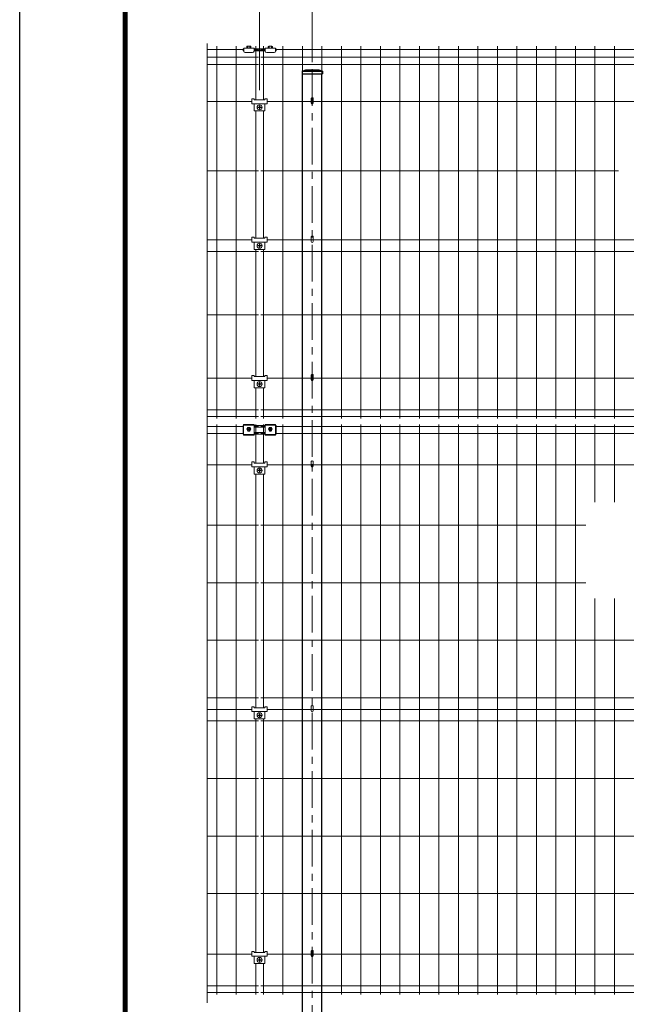
# Model space of a CAD drawing. Units: millimetres. Extents: x 0 to 8400, y 0 to 5940.
# Drawn here: x 0 to 1579, y 1353 to 3919 of the extents above; entities that cross this region are included whole.
import ezdxf

# ---------------------------------------------------------------- set-up
doc = ezdxf.new("R2010")
doc.units = ezdxf.units.MM
doc.header["$LTSCALE"] = 3
doc.header["$MEASUREMENT"] = 0
doc.header["$PDMODE"] = 35
doc.linetypes.add('CENTER', pattern=[50.8, 31.75, -6.35, 6.35, -6.35])
doc.layers.get('Defpoints').update_dxf_attribs({"color": 8})
for name, color, linetype, lineweight in [('D-BMK', 2, 'CENTER', 13), ('D-STR-DIM', 7, 'Continuous', 13), ('D-STR2', 7, 'Continuous', 13), ('D-STR3', 3, 'Continuous', 13)]:
    doc.layers.add(name, color=color, linetype=linetype, lineweight=lineweight)
doc.layers.add('D-STR1', color=1, linetype='Continuous')
doc.layers.add('D-TTL', color=2, linetype='Continuous')
doc.styles.add('ゴシック', font='txt')
doc.dimstyles.new('STYLE', dxfattribs={"dimscale": 20, "dimtxt": 2.5, "dimasz": 2, "dimexe": 1, "dimexo": 1, "dimgap": 0.8, "dimtad": 1, "dimdsep": 46, "dimtxsty": 'ゴシック', "dimblk": 'OPEN', "dimcen": 1e-08, "dimclrd": 256, "dimclre": 256, "dimclrt": 256, "dimadec": 0, "dimazin": 2, "dimtfac": 1, "dimtmove": 2, "dimatfit": 3, "dimldrblk": 'OPEN', "dimfxl": 1, "dimtolj": 1, "dimtzin": 0, "dimlwd": -1, "dimlwe": -1, "dimarcsym": 0})

# ---------------------------------------------------------------- blocks, each defined once
blk = doc.blocks.new('_Open')
at = {"color": 0, "linetype": 'ByBlock', "lineweight": -2}
for p, q in [((-1, 0.167), (0, 0)), ((-1, -0.167), (0, 0)), ((0, 0), (-1, 0))]:
    blk.add_line(p, q, dxfattribs=at)
blk = doc.blocks.new('*D8')
at = {"layer": 'D-STR-DIM', "transparency": 16777216}
for p, q in [((761.5, 3809.3), (761.5, 4116.3)), ((2761.5, 3809.3), (2761.5, 4116.3)), ((801.5, 4096.3), (2721.5, 4096.3))]:
    blk.add_line(p, q, dxfattribs=at)
at = {"layer": 'Defpoints', "color": 0, "transparency": 16777216}
for p in [(2761.5, 4096.3), (761.5, 3789.3), (2761.5, 3789.3)]:
    blk.add_point(p, dxfattribs=at)
at = {"layer": 'D-STR-DIM', "transparency": 16777216, "xscale": 40, "yscale": 40, "zscale": 40, "rotation": 180}
blk.add_blockref('_Open', (761.5, 4096.3), dxfattribs=at)
at = {"layer": 'D-STR-DIM', "transparency": 16777216, "xscale": 40, "yscale": 40, "zscale": 40}
blk.add_blockref('_Open', (2761.5, 4096.3), dxfattribs=at)
at = {"layer": 'D-STR-DIM', "transparency": 16777216, "insert": (1761.5, 4137.3), "char_height": 50, "attachment_point": 5, "style": 'ゴシック'}
blk.add_mtext('\\A1;2000', dxfattribs=at)
blk = doc.blocks.new('*D9')
at = {"layer": 'D-STR-DIM', "transparency": 16777216}
for p, q in [((761.5, 3808.2), (761.5, 4116.8)), ((721.5, 4096.8), (528, 4096.8))]:
    blk.add_line(p, q, dxfattribs=at)
at = {"layer": 'Defpoints', "color": 0, "transparency": 16777216}
for p in [(488, 4096.8), (488, 3857), (761.5, 3788.2)]:
    blk.add_point(p, dxfattribs=at)
at = {"layer": 'D-STR-DIM', "transparency": 16777216, "xscale": 40, "yscale": 40, "zscale": 40, "rotation": 180}
blk.add_blockref('_Open', (488, 4096.8), dxfattribs=at)
at = {"layer": 'D-STR-DIM', "transparency": 16777216, "xscale": 40, "yscale": 40, "zscale": 40}
blk.add_blockref('_Open', (761.5, 4096.8), dxfattribs=at)
at = {"layer": 'D-STR-DIM', "transparency": 16777216, "insert": (624.8, 4137.8), "char_height": 50, "attachment_point": 5, "style": 'ゴシック'}
blk.add_mtext('\\A1;2000', dxfattribs=at)
blk = doc.blocks.new('*D11')
at = {"layer": 'D-STR-DIM', "transparency": 16777216}
for p, q in [((624.6, 3734.6), (624.6, 3985.8)), ((761.5, 3809.3), (761.5, 3985.8)), ((664.6, 3965.8), (721.5, 3965.8))]:
    blk.add_line(p, q, dxfattribs=at)
at = {"layer": 'Defpoints', "color": 0, "transparency": 16777216}
for p in [(761.5, 3965.8), (761.5, 3789.3), (624.6, 3714.6)]:
    blk.add_point(p, dxfattribs=at)
at = {"layer": 'D-STR-DIM', "transparency": 16777216, "xscale": 40, "yscale": 40, "zscale": 40, "rotation": 180}
blk.add_blockref('_Open', (624.6, 3965.8), dxfattribs=at)
at = {"layer": 'D-STR-DIM', "transparency": 16777216, "xscale": 40, "yscale": 40, "zscale": 40}
blk.add_blockref('_Open', (761.5, 3965.8), dxfattribs=at)
at = {"layer": 'D-STR-DIM', "transparency": 16777216, "insert": (693.1, 4034.8), "char_height": 50, "attachment_point": 5, "style": 'ゴシック'}
blk.add_mtext('\\A1;100-200', dxfattribs=at)

msp = doc.modelspace()

# ---------------------------------------------------------------- linework, layer by layer
at = {"layer": 'D-BMK'}
msp.add_line((761.526, 3789.319), (761.526, 959.801), dxfattribs=at)
at = {"layer": 'D-STR-DIM'}
msp.add_line((488.016, 3856.549), (488.016, 1357.722), dxfattribs=at)
at = {"layer": 'D-STR1'}
for p, q in [((735.159, 3784.176), (744.526, 3788.249)), ((735.159, 3784.249), (787.894, 3784.249)), ((735.159, 3784.249), (735.159, 3777.249)), ((735.159, 3777.249), (787.894, 3777.249)), ((736.526, 999.249), (736.526, 3777.249)), ((744.526, 3788.249), (778.526, 3788.249)), ((778.526, 3788.249), (787.894, 3784.176)), ((786.526, 999.249), (786.526, 3777.249)), ((787.894, 3784.249), (787.894, 3777.249))]:
    msp.add_line(p, q, dxfattribs=at)
at = {"layer": 'D-STR2'}
for p, q in [((513.02, 3849.247), (513.02, 2879.247)), ((563.789, 3849.247), (563.789, 2879.247)), ((614.573, 3849.247), (614.573, 3709.647)), ((634.588, 3849.247), (634.588, 3709.647)), ((685.357, 3849.247), (685.357, 2879.247)), ((736.126, 3849.247), (736.126, 2879.247)), ((786.896, 3849.247), (786.896, 2879.247)), ((837.665, 3849.247), (837.665, 2879.247)), ((888.434, 3849.247), (888.434, 2879.247)), ((939.203, 3849.247), (939.203, 2879.247)), ((989.973, 3849.247), (989.973, 2879.247)), ((1040.742, 3849.247), (1040.742, 2879.247)), ((1091.511, 3849.247), (1091.511, 2879.247)), ((1142.28, 3849.247), (1142.28, 2879.247)), ((1193.05, 3849.247), (1193.05, 2879.247)), ((1243.819, 3849.247), (1243.819, 2879.247)), ((1294.588, 3849.247), (1294.588, 2879.247)), ((1345.357, 3849.247), (1345.357, 2879.247)), ((1396.126, 3849.247), (1396.126, 2879.247)), ((1446.896, 3849.247), (1446.896, 2879.247)), ((1497.665, 3849.247), (1497.665, 2879.247)), ((1548.434, 3849.247), (1548.434, 2879.247)), ((583.08, 3840.819), (488.016, 3840.819)), ((621.573, 3840.819), (610.08, 3840.819)), ((639.08, 3840.819), (627.573, 3840.819)), ((2583.08, 3840.819), (666.08, 3840.819)), ((621.573, 3821.247), (488.016, 3821.247)), ((621.573, 3801.674), (488.016, 3801.674)), ((2621.588, 3821.247), (627.573, 3821.247)), ((2621.588, 3801.674), (627.573, 3801.674)), ((604.573, 3705.247), (488.015, 3705.247)), ((2604.573, 3705.247), (644.573, 3705.247)), ((614.573, 3680.747), (614.573, 3349.147)), ((634.588, 3680.747), (634.588, 3349.147)), ((621.573, 3524.997), (488.015, 3524.997)), ((1559.272, 3524.997), (627.573, 3524.997)), ((604.573, 3344.747), (488.015, 3344.747)), ((2604.573, 3344.747), (644.573, 3344.747)), ((621.573, 3314.747), (488.015, 3314.747)), ((614.573, 3320.247), (614.573, 2988.647)), ((2621.588, 3314.747), (627.573, 3314.747)), ((634.588, 3320.247), (634.588, 2988.647)), ((621.573, 3149.497), (488.015, 3149.497)), ((2621.588, 3149.497), (627.573, 3149.497)), ((604.573, 2984.247), (488.015, 2984.247)), ((2604.573, 2984.247), (644.573, 2984.247)), ((614.573, 2959.747), (614.573, 2879.247)), ((634.588, 2959.747), (634.588, 2879.247)), ((621.573, 2902.272), (488.015, 2902.272)), ((2621.588, 2902.272), (627.573, 2902.272)), ((621.573, 2884.647), (488.015, 2884.647)), ((1765.011, 2884.647), (627.573, 2884.647)), ((583.033, 2858.397), (488.016, 2858.397)), ((513.02, 2864.247), (513.02, 1379.247)), ((563.789, 2864.247), (563.789, 1379.247)), ((621.528, 2858.397), (610.033, 2858.397)), ((614.573, 2864.247), (614.573, 2763.625)), ((639.033, 2858.397), (627.543, 2858.397)), ((634.588, 2864.247), (634.588, 2763.625)), ((1764.752, 2858.397), (666.033, 2858.397)), ((685.357, 2864.247), (685.357, 1379.247)), ((736.126, 2864.247), (736.126, 1379.247)), ((786.896, 2864.247), (786.896, 1379.247)), ((837.665, 2864.247), (837.665, 1379.247)), ((888.434, 2864.247), (888.434, 1379.247)), ((939.203, 2864.247), (939.203, 1379.247)), ((989.973, 2864.247), (989.973, 1379.247)), ((1040.742, 2864.247), (1040.742, 1379.247)), ((1091.511, 2864.247), (1091.511, 1379.247)), ((1142.28, 2864.247), (1142.28, 1379.247)), ((1193.05, 2864.247), (1193.05, 1379.247)), ((1243.819, 2864.247), (1243.819, 1379.247)), ((1294.588, 2864.247), (1294.588, 1379.247)), ((1345.357, 2864.247), (1345.357, 1379.247)), ((1396.126, 2864.247), (1396.126, 1379.247)), ((1446.896, 2864.247), (1446.896, 1379.247)), ((1497.665, 2864.247), (1497.665, 2661.444)), ((1548.434, 2864.247), (1548.434, 2661.444)), ((583.033, 2840.771), (488.016, 2840.771)), ((621.528, 2840.771), (610.033, 2840.771)), ((639.033, 2840.771), (627.543, 2840.771)), ((1764.752, 2840.771), (666.033, 2840.771)), ((604.543, 2759.247), (488.015, 2759.247)), ((2604.543, 2759.247), (644.543, 2759.247)), ((614.573, 2734.725), (614.573, 2125.962)), ((634.588, 2734.725), (634.588, 2125.962)), ((621.528, 2601.747), (488.015, 2601.747)), ((1474.297, 2601.747), (627.543, 2601.747)), ((621.528, 2451.747), (488.015, 2451.747)), ((1474.297, 2451.747), (627.543, 2451.747)), ((1497.665, 2410.249), (1497.665, 1379.247)), ((1548.434, 2410.249), (1548.434, 1379.247)), ((621.528, 2301.747), (488.015, 2301.747)), ((2621.558, 2301.747), (627.543, 2301.747)), ((621.528, 2151.747), (488.015, 2151.747)), ((2621.558, 2151.747), (627.543, 2151.747)), ((604.513, 2121.747), (488.015, 2121.747)), ((2604.543, 2121.747), (644.543, 2121.747)), ((621.528, 2091.747), (488.015, 2091.747)), ((614.573, 2097.062), (614.573, 1488.462)), ((2621.558, 2091.747), (627.543, 2091.747)), ((634.588, 2097.062), (634.588, 1488.462)), ((621.528, 1941.75), (488.014, 1941.75)), ((2621.558, 1941.75), (627.543, 1941.75)), ((621.528, 1791.75), (488.015, 1791.75)), ((2621.558, 1791.75), (627.543, 1791.75)), ((621.527, 1641.75), (488.015, 1641.75)), ((2621.557, 1641.75), (627.542, 1641.75)), ((604.513, 1484.247), (488.015, 1484.247)), ((2604.543, 1484.247), (644.543, 1484.247)), ((614.573, 1459.562), (614.573, 1379.247)), ((634.588, 1459.562), (634.588, 1379.247)), ((621.527, 1401.822), (488.016, 1401.822)), ((2621.557, 1401.822), (627.542, 1401.822)), ((621.527, 1384.197), (488.016, 1384.197)), ((2621.557, 1384.197), (627.542, 1384.197))]:
    msp.add_line(p, q, dxfattribs=at)
at = {"layer": 'D-STR3'}
for p, q in [((591.074, 3844.419), (591.074, 3849.05)), ((592.45, 3849.419), (600.71, 3849.419)), ((593.827, 3844.419), (593.827, 3849.05)), ((599.333, 3844.419), (599.333, 3849.05)), ((602.087, 3849.05), (602.087, 3844.419)), ((647.067, 3844.419), (647.067, 3849.05)), ((648.444, 3849.419), (656.704, 3849.419)), ((649.82, 3844.419), (649.82, 3849.05)), ((655.327, 3844.419), (655.327, 3849.05)), ((658.08, 3849.05), (658.08, 3844.419)), ((581.58, 3837.419), (581.58, 3842.819)), ((581.58, 3842.819), (583.08, 3842.819)), ((581.58, 3839.019), (583.08, 3839.019)), ((581.58, 3837.419), (583.08, 3837.419)), ((583.08, 3844.419), (610.08, 3844.419)), ((583.08, 3844.419), (583.08, 3836.919)), ((587.08, 3832.919), (606.08, 3832.919)), ((610.08, 3844.419), (610.08, 3836.919)), ((610.08, 3842.819), (639.08, 3842.819)), ((610.08, 3839.019), (639.08, 3839.019)), ((610.08, 3837.419), (639.08, 3837.419)), ((639.08, 3844.419), (666.08, 3844.419)), ((639.08, 3844.419), (639.08, 3836.919)), ((643.08, 3832.919), (662.08, 3832.919)), ((666.08, 3844.419), (666.08, 3836.919)), ((666.08, 3842.819), (667.58, 3842.819)), ((666.08, 3839.019), (667.58, 3839.019)), ((666.08, 3837.419), (667.58, 3837.419)), ((667.58, 3842.819), (667.58, 3837.419)), ((604.573, 3712.547), (604.573, 3699.747)), ((604.573, 3712.547), (610.573, 3712.547)), ((604.573, 3699.747), (644.573, 3699.747)), ((610.573, 3712.547), (610.573, 3709.647)), ((610.573, 3709.647), (638.573, 3709.647)), ((610.573, 3699.747), (610.573, 3680.747)), ((624.106, 3693.747), (624.106, 3691.747)), ((625.106, 3693.747), (625.106, 3691.747)), ((638.573, 3712.547), (644.573, 3712.547)), ((638.573, 3712.547), (638.573, 3709.647)), ((638.573, 3699.747), (638.573, 3680.747)), ((644.573, 3712.547), (644.573, 3699.747)), ((758.93, 3713.416), (758.93, 3701.247)), ((764.13, 3713.416), (764.13, 3701.247)), ((610.573, 3680.747), (638.573, 3680.747)), ((621.106, 3690.747), (623.106, 3690.747)), ((621.106, 3689.747), (623.106, 3689.747)), ((624.106, 3686.747), (624.106, 3688.747)), ((625.106, 3686.747), (625.106, 3688.747)), ((628.106, 3690.747), (626.106, 3690.747)), ((628.106, 3689.747), (626.106, 3689.747)), ((604.573, 3352.047), (610.573, 3352.047)), ((604.573, 3352.047), (604.573, 3339.247)), ((604.573, 3339.247), (644.573, 3339.247)), ((610.573, 3352.047), (610.573, 3349.147)), ((610.573, 3349.147), (638.573, 3349.147)), ((610.573, 3339.247), (610.573, 3320.247)), ((638.573, 3352.047), (644.573, 3352.047)), ((638.573, 3352.047), (638.573, 3349.147)), ((638.573, 3339.247), (638.573, 3320.247)), ((644.573, 3352.047), (644.573, 3339.247)), ((758.93, 3352.916), (758.93, 3340.747)), ((764.13, 3352.916), (764.13, 3340.747)), ((610.573, 3320.247), (638.573, 3320.247)), ((621.106, 3330.247), (623.106, 3330.247)), ((621.106, 3329.247), (623.106, 3329.247)), ((624.106, 3333.247), (624.106, 3331.247)), ((624.106, 3326.247), (624.106, 3328.247)), ((625.106, 3333.247), (625.106, 3331.247)), ((625.106, 3326.247), (625.106, 3328.247)), ((628.106, 3330.247), (626.106, 3330.247)), ((628.106, 3329.247), (626.106, 3329.247)), ((604.573, 2991.547), (604.573, 2978.747)), ((604.573, 2991.547), (610.573, 2991.547)), ((604.573, 2978.747), (644.573, 2978.747)), ((610.573, 2991.547), (610.573, 2988.647)), ((610.573, 2988.647), (638.573, 2988.647)), ((610.573, 2978.747), (610.573, 2959.747)), ((638.573, 2991.547), (644.573, 2991.547)), ((638.573, 2991.547), (638.573, 2988.647)), ((638.573, 2978.747), (638.573, 2959.747)), ((644.573, 2991.547), (644.573, 2978.747)), ((758.93, 2992.416), (758.93, 2980.247)), ((764.13, 2992.416), (764.13, 2980.247)), ((610.573, 2959.747), (638.573, 2959.747)), ((621.106, 2969.747), (623.106, 2969.747)), ((621.106, 2968.747), (623.106, 2968.747)), ((624.106, 2972.747), (624.106, 2970.747)), ((624.106, 2965.747), (624.106, 2967.747)), ((625.106, 2972.747), (625.106, 2970.747)), ((625.106, 2965.747), (625.106, 2967.747)), ((628.106, 2969.747), (626.106, 2969.747)), ((628.106, 2968.747), (626.106, 2968.747)), ((581.533, 2861.771), (581.533, 2839.021)), ((581.533, 2861.771), (583.033, 2861.771)), ((581.533, 2856.797), (583.033, 2856.797)), ((583.033, 2863.627), (583.033, 2836.441)), ((583.033, 2863.627), (610.033, 2863.627)), ((583.033, 2862.047), (610.033, 2862.047)), ((593.985, 2855.835), (591.436, 2851.421)), ((593.985, 2847.007), (591.436, 2851.421)), ((593.705, 2853.542), (595.119, 2852.128)), ((593.705, 2849.299), (595.119, 2850.714)), ((599.082, 2855.835), (593.985, 2855.835)), ((594.412, 2854.249), (595.826, 2852.835)), ((594.412, 2848.592), (595.826, 2850.007)), ((598.655, 2854.249), (597.24, 2852.835)), ((598.655, 2848.592), (597.24, 2850.007)), ((599.362, 2853.542), (597.948, 2852.128)), ((599.362, 2849.299), (597.948, 2850.714)), ((599.082, 2855.835), (601.63, 2851.421)), ((599.082, 2847.007), (601.63, 2851.421)), ((610.033, 2863.627), (610.033, 2836.441)), ((639.033, 2861.047), (610.033, 2861.047)), ((610.033, 2856.797), (639.033, 2856.797)), ((639.033, 2863.627), (639.033, 2836.441)), ((639.033, 2863.627), (666.033, 2863.627)), ((639.033, 2862.047), (666.033, 2862.047)), ((649.985, 2855.835), (647.436, 2851.421)), ((649.985, 2847.007), (647.436, 2851.421)), ((649.705, 2853.542), (651.119, 2852.128)), ((649.705, 2849.299), (651.119, 2850.714)), ((655.082, 2855.835), (649.985, 2855.835)), ((650.412, 2854.249), (651.826, 2852.835)), ((650.412, 2848.592), (651.826, 2850.007)), ((654.655, 2854.249), (653.24, 2852.835)), ((654.655, 2848.592), (653.24, 2850.007)), ((655.362, 2853.542), (653.948, 2852.128)), ((655.362, 2849.299), (653.948, 2850.714)), ((655.082, 2855.835), (657.63, 2851.421)), ((655.082, 2847.007), (657.63, 2851.421)), ((666.033, 2863.627), (666.033, 2836.441)), ((666.033, 2861.771), (667.533, 2861.771)), ((666.033, 2856.797), (667.533, 2856.797)), ((667.533, 2839.021), (667.533, 2861.771)), ((581.533, 2843.271), (583.033, 2843.271)), ((581.533, 2839.021), (583.033, 2839.021)), ((583.033, 2838.021), (610.033, 2838.021)), ((583.033, 2836.441), (610.033, 2836.441)), ((599.082, 2847.007), (593.985, 2847.007)), ((610.033, 2843.271), (639.033, 2843.271)), ((610.033, 2839.021), (639.033, 2839.021)), ((639.033, 2838.021), (666.033, 2838.021)), ((639.033, 2836.441), (666.033, 2836.441)), ((655.082, 2847.007), (649.985, 2847.007)), ((666.033, 2843.271), (667.533, 2843.271)), ((666.033, 2839.021), (667.533, 2839.021)), ((604.543, 2766.525), (610.543, 2766.525)), ((604.543, 2766.525), (604.543, 2753.725)), ((604.543, 2753.725), (644.543, 2753.725)), ((610.543, 2766.525), (610.543, 2763.625)), ((610.543, 2763.625), (638.543, 2763.625)), ((610.543, 2753.725), (610.543, 2734.725)), ((621.076, 2744.725), (623.076, 2744.725)), ((624.076, 2747.725), (624.076, 2745.725)), ((625.076, 2747.725), (625.076, 2745.725)), ((628.076, 2744.725), (626.076, 2744.725)), ((638.543, 2766.525), (644.543, 2766.525)), ((638.543, 2766.525), (638.543, 2763.625)), ((638.543, 2753.725), (638.543, 2734.725)), ((644.543, 2766.525), (644.543, 2753.725)), ((758.9, 2767.366), (758.9, 2755.197)), ((764.1, 2767.366), (764.1, 2755.197)), ((610.543, 2734.725), (638.543, 2734.725)), ((621.076, 2743.725), (623.076, 2743.725)), ((624.076, 2740.725), (624.076, 2742.725)), ((625.076, 2740.725), (625.076, 2742.725)), ((628.076, 2743.725), (626.076, 2743.725)), ((758.9, 2129.87), (758.9, 2117.701)), ((764.1, 2129.87), (764.1, 2117.701)), ((604.513, 2128.862), (610.513, 2128.862)), ((604.513, 2128.862), (604.513, 2116.062)), ((604.513, 2116.062), (644.513, 2116.062)), ((610.513, 2128.862), (610.513, 2125.962)), ((610.513, 2125.962), (638.513, 2125.962)), ((610.513, 2116.062), (610.513, 2097.062)), ((612.728, 2125.982), (612.728, 2125.962)), ((616.328, 2125.982), (616.328, 2125.962)), ((621.046, 2107.062), (623.046, 2107.062)), ((621.046, 2106.062), (623.046, 2106.062)), ((624.046, 2110.062), (624.046, 2108.062)), ((624.046, 2103.062), (624.046, 2105.062)), ((624.076, 2110.061), (624.076, 2108.061)), ((624.076, 2103.061), (624.076, 2105.061)), ((625.046, 2110.062), (625.046, 2108.062)), ((625.046, 2103.062), (625.046, 2105.062)), ((625.076, 2110.061), (625.076, 2108.061)), ((625.076, 2103.061), (625.076, 2105.061)), ((628.046, 2107.062), (626.046, 2107.062)), ((628.046, 2106.062), (626.046, 2106.062)), ((628.076, 2107.061), (626.076, 2107.061)), ((628.076, 2106.061), (626.076, 2106.061)), ((632.758, 2125.982), (632.758, 2125.962)), ((636.358, 2125.982), (636.358, 2125.962)), ((638.513, 2116.062), (638.513, 2097.062)), ((638.543, 2128.861), (638.543, 2125.961)), ((638.543, 2128.861), (644.543, 2128.861)), ((638.543, 2116.061), (638.543, 2097.061)), ((644.543, 2128.861), (644.543, 2116.061)), ((610.513, 2097.062), (638.513, 2097.062)), ((604.513, 1491.362), (610.513, 1491.362)), ((604.513, 1491.362), (604.513, 1478.562)), ((610.513, 1491.362), (610.513, 1488.462)), ((610.513, 1488.462), (638.513, 1488.462)), ((612.728, 1488.482), (612.728, 1488.462)), ((616.328, 1488.482), (616.328, 1488.462)), ((632.758, 1488.482), (632.758, 1488.462)), ((636.358, 1488.482), (636.358, 1488.462)), ((638.543, 1491.361), (638.543, 1488.461)), ((638.543, 1491.361), (644.543, 1491.361)), ((644.543, 1491.361), (644.543, 1478.561)), ((758.9, 1492.37), (758.9, 1480.201)), ((764.1, 1492.37), (764.1, 1480.201)), ((604.513, 1478.562), (644.513, 1478.562)), ((610.513, 1478.562), (610.513, 1459.562)), ((621.046, 1469.562), (623.046, 1469.562)), ((621.046, 1468.562), (623.046, 1468.562)), ((624.046, 1472.562), (624.046, 1470.562)), ((624.046, 1465.562), (624.046, 1467.562)), ((624.076, 1472.561), (624.076, 1470.561)), ((624.076, 1465.561), (624.076, 1467.561)), ((625.046, 1472.562), (625.046, 1470.562)), ((625.046, 1465.562), (625.046, 1467.562)), ((625.076, 1472.561), (625.076, 1470.561)), ((625.076, 1465.561), (625.076, 1467.561)), ((628.046, 1469.562), (626.046, 1469.562)), ((628.046, 1468.562), (626.046, 1468.562)), ((628.076, 1469.561), (626.076, 1469.561)), ((628.076, 1468.561), (626.076, 1468.561)), ((638.513, 1478.562), (638.513, 1459.562)), ((638.543, 1478.561), (638.543, 1459.561)), ((610.513, 1459.562), (638.513, 1459.562))]:
    msp.add_line(p, q, dxfattribs=at)
for centre, radius in [((624.606, 3690.247), 6.5), ((624.606, 3329.747), 6.5), ((624.606, 2969.247), 6.5), ((596.533, 2851.421), 4.414), ((652.533, 2851.421), 4.414), ((624.576, 2744.225), 6.5), ((624.546, 2106.562), 6.5), ((624.546, 1469.062), 6.5)]:
    msp.add_circle(centre, radius, dxfattribs=at)
for centre, radius, start, end in [((592.45, 3846.665), 2.753, 59.999999, 120.000001), ((596.58, 3838.959), 10.46, 74.738519, 105.261481), ((600.71, 3846.665), 2.753, 59.999999, 120.000001), ((648.444, 3846.665), 2.753, 59.999999, 120.000001), ((652.574, 3838.959), 10.46, 74.738519, 105.261481), ((656.704, 3846.665), 2.753, 59.999999, 120.000001), ((587.08, 3836.919), 4, 180, 270), ((606.08, 3836.919), 4, 270, 0), ((643.08, 3836.919), 4, 180, 270), ((662.08, 3836.919), 4, 270, 0), ((624.606, 3693.747), 0.5, 0, 179.999991), ((761.53, 3701.247), 2.6, 180, 0), ((621.106, 3690.247), 0.5, 90.000009, 270.000001), ((623.106, 3691.747), 1, 270.000001, 0.00001), ((623.106, 3688.747), 1, 0, 90.000003), ((624.606, 3686.747), 0.5, 180.000019, 0.00001), ((626.106, 3691.747), 1, 180.000005, 270.000001), ((626.106, 3688.747), 1, 90.000003, 180.000005), ((628.106, 3690.247), 0.5, 270.000492, 90.000456), ((761.53, 3340.747), 2.6, 180, 0), ((621.106, 3329.747), 0.5, 90.000009, 270.000001), ((623.106, 3331.247), 1, 270.000001, 0.00001), ((623.106, 3328.247), 1, 0, 90.000003), ((624.606, 3333.247), 0.5, 0, 179.999991), ((624.606, 3326.247), 0.5, 180.000019, 0.00001), ((626.106, 3331.247), 1, 180.000005, 270.000001), ((626.106, 3328.247), 1, 90.000003, 180.000005), ((628.106, 3329.747), 0.5, 270.000492, 90.000456), ((761.53, 2980.247), 2.6, 180, 0), ((621.106, 2969.247), 0.5, 90.000009, 270.000001), ((623.106, 2970.747), 1, 270.000001, 0.00001), ((623.106, 2967.747), 1, 0, 90.000003), ((624.606, 2972.747), 0.5, 0, 179.999991), ((624.606, 2965.747), 0.5, 180.000019, 0.00001), ((626.106, 2970.747), 1, 180.000005, 270.000001), ((626.106, 2967.747), 1, 90.000003, 180.000005), ((628.106, 2969.247), 0.5, 270.000492, 90.000456), ((594.058, 2848.946), 0.5, 134.999999, 314.999977), ((594.059, 2853.896), 0.5, 44.999525, 224.999517), ((596.533, 2852.671), 3.75, 57.538255, 122.461745), ((594.412, 2851.421), 1, 314.99999, 45), ((596.533, 2853.542), 1, 225.000008, 314.99999), ((596.533, 2849.299), 1, 45, 134.999999), ((598.655, 2851.421), 1, 134.999999, 225.000008), ((599.008, 2853.896), 0.5, 315.000004, 134.999999), ((599.008, 2848.946), 0.5, 225.000008, 44.999986), ((650.058, 2848.946), 0.5, 134.999999, 314.999977), ((650.059, 2853.896), 0.5, 44.999525, 224.999517), ((652.533, 2852.671), 3.75, 57.538255, 122.461745), ((650.412, 2851.421), 1, 314.99999, 45), ((652.533, 2853.542), 1, 225.000008, 314.99999), ((652.533, 2849.299), 1, 45, 134.999999), ((654.655, 2851.421), 1, 134.999999, 225.000008), ((655.008, 2853.896), 0.5, 315.000004, 134.999999), ((655.008, 2848.946), 0.5, 225.000008, 44.999986), ((596.533, 2850.171), 3.75, 237.538255, 302.461745), ((652.533, 2850.171), 3.75, 237.538255, 302.461745), ((621.076, 2744.225), 0.5, 90.000009, 270.000001), ((623.076, 2745.725), 1, 270.000001, 0.00001), ((624.576, 2747.725), 0.5, 0, 179.999991), ((626.076, 2745.725), 1, 180.000005, 270.000001), ((628.076, 2744.225), 0.5, 270.000492, 90.000456), ((761.5, 2755.197), 2.6, 180, 0), ((623.076, 2742.725), 1, 0, 90.000003), ((624.576, 2740.725), 0.5, 180.000019, 0.00001), ((626.076, 2742.725), 1, 90.000003, 180.000005), ((621.046, 2106.562), 0.5, 90.000009, 270.000001), ((623.046, 2108.062), 1, 270.000001, 0.00001), ((623.046, 2105.062), 1, 0, 90.000003), ((624.546, 2110.062), 0.5, 0, 179.999991), ((624.576, 2110.061), 0.5, 0, 179.999991), ((626.046, 2108.062), 1, 180.000005, 270.000001), ((626.046, 2105.062), 1, 90.000003, 180.000005), ((626.076, 2108.061), 1, 180.000005, 270.000001), ((626.076, 2105.061), 1, 90.000003, 180.000005), ((628.046, 2106.562), 0.5, 270.000492, 90.000456), ((628.076, 2106.561), 0.5, 270.000492, 90.000456), ((761.5, 2117.701), 2.6, 180, 0), ((624.546, 2103.062), 0.5, 180.000019, 0.00001), ((624.576, 2103.061), 0.5, 180.000019, 0.00001), ((621.046, 1469.062), 0.5, 90.000009, 270.000001), ((623.046, 1470.562), 1, 270.000001, 0.00001), ((623.046, 1467.562), 1, 0, 90.000003), ((624.546, 1472.562), 0.5, 0, 179.999991), ((624.546, 1465.562), 0.5, 180.000019, 0.00001), ((624.576, 1472.561), 0.5, 0, 179.999991), ((624.576, 1465.561), 0.5, 180.000019, 0.00001), ((626.046, 1470.562), 1, 180.000005, 270.000001), ((626.046, 1467.562), 1, 90.000003, 180.000005), ((626.076, 1470.561), 1, 180.000005, 270.000001), ((626.076, 1467.561), 1, 90.000003, 180.000005), ((628.046, 1469.062), 0.5, 270.000492, 90.000456), ((628.076, 1469.061), 0.5, 270.000492, 90.000456), ((761.5, 1480.201), 2.6, 180, 0)]:
    msp.add_arc(centre, radius, start, end, dxfattribs=at)
for centre in [(761.53, 3713.401), (761.53, 3352.901), (761.53, 2992.401), (761.5, 2767.351), (761.5, 2129.855), (761.5, 1492.355)]:
    msp.add_ellipse(centre, major_axis=(-2.6, 0), ratio=0.64997355, start_param=3.14159265, end_param=6.28318531, dxfattribs=at)
at = {"layer": 'D-TTL'}
msp.add_lwpolyline([(0, 5940), (8400, 5940), (8400, 0), (0, 0)], close=True, dxfattribs=at)
at = {"layer": 'D-TTL', "color": 7}
for points in [[(270, 5720), (8130, 5720), (8130, 220), (270, 220)], [(272.5, 5717.5), (8127.5, 5717.5), (8127.5, 222.5), (272.5, 222.5)], [(275, 5715), (8125, 5715), (8125, 225), (275, 225)], [(277.5, 5712.5), (8122.5, 5712.5), (8122.5, 227.5), (277.5, 227.5)], [(280, 5710), (8120, 5710), (8120, 230), (280, 230)]]:
    msp.add_lwpolyline(points, close=True, dxfattribs=at)

# ---------------------------------------------------------------- dimensions: what is measured, and where the dimension line sits
at = {"layer": 'D-STR-DIM'}
dim = msp.add_linear_dim(base=(488.016, 4096.833), p1=(761.526, 3788.249), p2=(488.016, 3857.045), text='2000', dimstyle='STYLE', override={"dimse2": 1}, dxfattribs=at)
dim.commit()
dim.dimension.update_dxf_attribs({"geometry": '*D9', "text_midpoint": (624.771, 4137.833)})
dim = msp.add_linear_dim(base=(2761.526, 4096.337), p1=(761.526, 3789.319), p2=(2761.526, 3789.319), dimstyle='STYLE', dxfattribs=at)
dim.commit()
dim.dimension.update_dxf_attribs({"geometry": '*D8', "text_midpoint": (1761.526, 4137.337)})
dim = msp.add_linear_dim(base=(761.526, 3965.761), p1=(624.605, 3714.647), p2=(761.526, 3789.319), text='100-200', dimstyle='STYLE', dxfattribs=at)
dim.commit()
dim.dimension.update_dxf_attribs({"geometry": '*D11', "text_midpoint": (693.066, 4034.761)})

doc.saveas('drawing.dxf')
